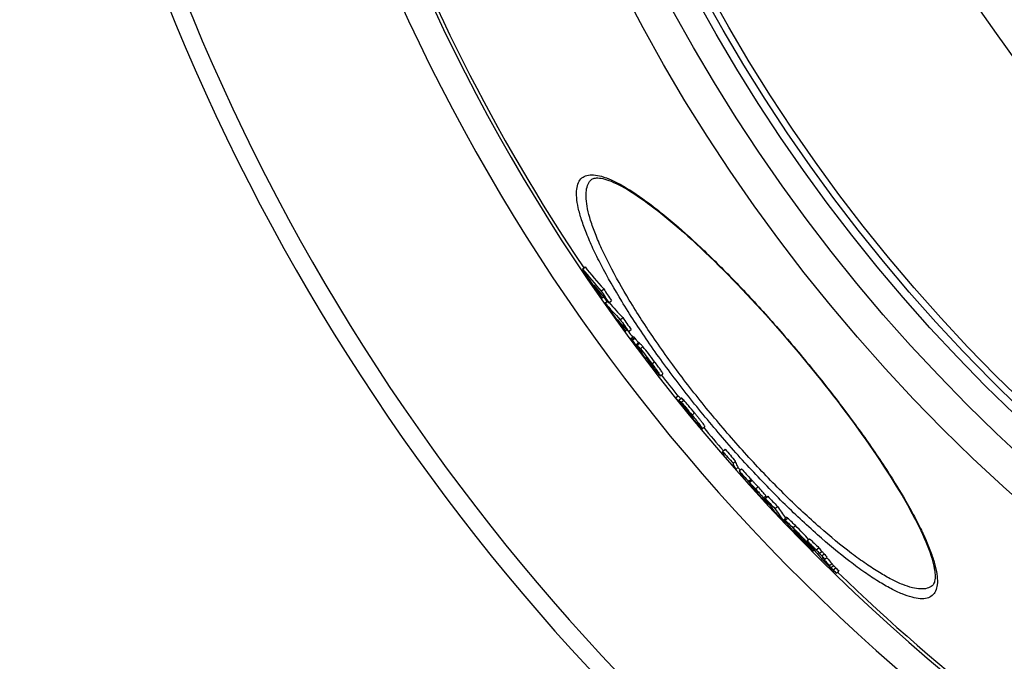
# Model space of a CAD drawing. Extents: x -1913 to 37449, y -8848 to 6615.
# Drawn here: x 12664 to 12965, y 1643 to 1839 of the extents above; entities that cross this region are included whole.
import ezdxf

# ---------------------------------------------------------------- set-up
doc = ezdxf.new("R2010")
doc.units = 0
doc.header["$LTSCALE"] = 5
doc.header["$MEASUREMENT"] = 0
doc.layers.get('0').update_dxf_attribs({"linetype": 'CONTINUOUS'})
doc.layers.add('BEZUGSACHSEN', color=7, linetype='CONTINUOUS')
doc.layers.add('RUNDUNGEN', color=7, linetype='CONTINUOUS')

msp = doc.modelspace()

# ---------------------------------------------------------------- linework, layer by layer
at = {"color": 7, "linetype": 'Continuous'}
for p, q in [((12835.654, 1762.401), (12836.425, 1763.048)), ((12841.365, 1755.661), (12842.136, 1756.308)), ((12841.662, 1753.597), (12842.064, 1753.934)), ((12842.551, 1752.037), (12843.238, 1752.613)), ((12843.706, 1752.093), (12843.239, 1752.61)), ((12843.706, 1752.093), (12844.476, 1752.74)), ((12847.187, 1746.921), (12847.956, 1747.567)), ((12848.775, 1743.386), (12849.239, 1743.776)), ((12849.733, 1743.27), (12850.502, 1743.915)), ((12851.215, 1741.684), (12850.447, 1741.039)), ((12850.883, 1740.627), (12851.65, 1741.271)), ((12852.947, 1739.9), (12852.179, 1739.256)), ((12852.765, 1739.747), (12852.756, 1739.759)), ((12851.988, 1739.115), (12852.104, 1738.957)), ((12853.116, 1737.255), (12853.054, 1737.339)), ((12853.102, 1737.603), (12853.211, 1737.455)), ((12853.215, 1737.123), (12853.116, 1737.255)), ((12853.211, 1737.455), (12853.548, 1737)), ((12853.246, 1737.081), (12853.215, 1737.123)), ((12853.392, 1736.884), (12853.246, 1737.081)), ((12853.548, 1737), (12853.597, 1737.04)), ((12853.732, 1736.43), (12853.715, 1736.453)), ((12853.785, 1736.505), (12853.83, 1736.444)), ((12854.735, 1735.393), (12853.905, 1736.594)), ((12854.594, 1735.286), (12854.565, 1735.325)), ((12855.962, 1734.079), (12856.039, 1733.967)), ((12856.039, 1733.967), (12856.12, 1733.849)), ((12856.12, 1733.849), (12856.295, 1733.595)), ((12856.295, 1733.595), (12856.312, 1733.571)), ((12856.312, 1733.571), (12856.532, 1733.254)), ((12856.369, 1733.611), (12856.471, 1733.696)), ((12856.607, 1733.294), (12856.369, 1733.611)), ((12857.934, 1731.154), (12858.11, 1731.302)), ((12859.46, 1729.741), (12860.227, 1730.385)), ((12864.117, 1722.994), (12864.883, 1723.637)), ((12865.078, 1722.31), (12865.845, 1722.953)), ((12867.348, 1719.101), (12867.626, 1718.759)), ((12867.666, 1718.986), (12867.8, 1718.831)), ((12867.8, 1718.831), (12867.886, 1718.732)), ((12867.886, 1718.732), (12867.939, 1718.67)), ((12868.887, 1717.105), (12868.812, 1717.197)), ((12869.123, 1717.773), (12869.492, 1717.321)), ((12871.301, 1714.184), (12870.848, 1714.729)), ((12870.902, 1714.773), (12871.495, 1714.058)), ((12871.495, 1714.058), (12871.654, 1714.192)), ((12872.314, 1713.601), (12873.08, 1714.244)), ((12878.485, 1706.664), (12879.252, 1707.307)), ((12881.662, 1703.049), (12882.429, 1703.693)), ((12882.486, 1701.178), (12883.252, 1701.822)), ((12883.485, 1700.73), (12884.252, 1701.374)), ((12886.42, 1697.497), (12887.187, 1698.141)), ((12886.618, 1697.159), (12887.385, 1697.802)), ((12886.934, 1696.683), (12886.932, 1696.682)), ((12887.905, 1695.206), (12888.057, 1695)), ((12888.057, 1695), (12888.244, 1695.157)), ((12888.261, 1695.13), (12888.115, 1695.36)), ((12891.507, 1692.311), (12892.275, 1692.956)), ((12892.272, 1690.45), (12892.581, 1690.71)), ((12894.469, 1689.216), (12895.237, 1689.861)), ((12898.013, 1686.529), (12897.245, 1685.884)), ((12897.66, 1684.799), (12897.882, 1684.985)), ((12899.953, 1683.352), (12900.329, 1682.975)), ((12900.701, 1682.599), (12900.725, 1682.575)), ((12900.538, 1682.36), (12900.572, 1682.316)), ((12900.572, 1682.316), (12900.674, 1682.403)), ((12900.572, 1682.316), (12901.244, 1681.643)), ((12901.832, 1680.886), (12901.199, 1681.52)), ((12901.244, 1681.643), (12901.327, 1681.56)), ((12901.327, 1681.56), (12901.917, 1680.971)), ((12902.819, 1679.536), (12902.687, 1679.669)), ((12902.833, 1679.815), (12902.873, 1679.848)), ((12904.266, 1679.338), (12905.036, 1679.984)), ((12902.868, 1679.487), (12902.819, 1679.536)), ((12903.064, 1679.29), (12902.868, 1679.487)), ((12903.157, 1679.197), (12903.064, 1679.29)), ((12903.281, 1679.072), (12903.157, 1679.197)), ((12904.551, 1678.787), (12904.637, 1678.86)), ((12904.678, 1678.626), (12904.551, 1678.787)), ((12904.551, 1678.787), (12905.143, 1678.216)), ((12905.219, 1677.455), (12905.371, 1677.306)), ((12905.409, 1677.345), (12905.244, 1677.506)), ((12905.246, 1677.549), (12905.257, 1677.535)), ((12905.257, 1677.535), (12905.409, 1677.345)), ((12905.371, 1677.306), (12905.698, 1676.985)), ((12905.409, 1677.345), (12905.61, 1677.514)), ((12906.019, 1677.12), (12905.426, 1677.692)), ((12905.698, 1676.985), (12905.944, 1677.192)), ((12907.122, 1676.608), (12907.892, 1677.254)), ((12906.238, 1676.257), (12906.525, 1676.498)), ((12908, 1675.487), (12908.77, 1676.133)), ((12908.76, 1674.768), (12909.53, 1675.414)), ((12909.637, 1673.673), (12910.408, 1674.32)), ((12910.374, 1674.149), (12910.304, 1674.234)), ((12912.317, 1670.485), (12913.087, 1671.131)), ((12913.215, 1669.463), (12913.986, 1670.109))]:
    msp.add_line(p, q, dxfattribs=at)
at = {"color": 9, "linetype": 'Continuous'}
for p, q in [((12850.728, 1740.792), (12851.495, 1741.436)), ((12852.347, 1739.139), (12853.115, 1739.784)), ((12853.338, 1738.03), (12854.106, 1738.675)), ((12853.83, 1736.444), (12853.948, 1736.543)), ((12854.919, 1735.052), (12854.944, 1735.072)), ((12855.134, 1735.324), (12855.171, 1735.355)), ((12856.12, 1733.849), (12856.27, 1733.975)), ((12856.885, 1733.446), (12857.653, 1734.09)), ((12856.487, 1733.5), (12856.563, 1733.563)), ((12857.176, 1732.33), (12857.272, 1732.41)), ((12865.815, 1721.678), (12866.581, 1722.321)), ((12865.615, 1721.371), (12865.744, 1721.48)), ((12867.939, 1718.67), (12868.057, 1718.769)), ((12869.123, 1717.773), (12869.89, 1718.416)), ((12887.063, 1696.438), (12887.14, 1696.503)), ((12888.513, 1695.247), (12889.281, 1695.891)), ((12890.923, 1692.45), (12891.691, 1693.094)), ((12897.559, 1685.666), (12898.327, 1686.311)), ((12899.953, 1683.352), (12900.721, 1683.997)), ((12900.202, 1682.821), (12900.221, 1682.837)), ((12901.647, 1680.961), (12901.707, 1681.011)), ((12902.136, 1680.381), (12902.246, 1680.473)), ((12902.931, 1679.55), (12903.004, 1679.611)), ((12904.508, 1678.492), (12904.678, 1678.635)), ((12911.083, 1671.745), (12911.853, 1672.391)), ((12911.617, 1671.156), (12912.388, 1671.803))]:
    msp.add_line(p, q, dxfattribs=at)
for radius in [510.829, 508.837, 441]:
    msp.add_circle((13321.798, 2089.598), radius, dxfattribs=at)
at = {"color": 7, "linetype": 'Continuous'}
msp.add_circle((13321.798, 2089.598), 423, dxfattribs=at)
for centre, radius, start, end in [((13321.798, 2089.598), 660.5, 184.776695, 355.223305), ((13321.798, 2089.598), 595, 185.303893, 278.508759), ((13321.798, 2089.598), 585.5, 185.390262, 213.937059), ((12938.457, 1843.729), 131.083, 218.34783, 222.20984), ((13246.607, 2028.091), 489.361, 212.88354, 213.58942), ((12939.079, 1844.246), 130.886, 218.34374, 222.21157), ((13246.388, 2027.946), 489.098, 213.58946, 213.92563), ((12940.751, 1840.325), 131.158, 219.18909, 221.97269), ((13247.447, 2026.828), 489.2, 213.41177, 213.74786), ((12943.267, 1836.651), 131.231, 218.49157, 219.2631), ((13247.338, 2026.755), 489.069, 213.74787, 213.95405), ((13251.569, 2022.289), 489.242, 213.02334, 213.52312), ((13251.717, 2022.414), 488.436, 213.01189, 213.5125), ((13321.798, 2089.598), 585.5, 214.999312, 215.153275), ((12905.185, 1804.147), 81.477, 219.759, 224.61546), ((13277.15, 2051.199), 527.612, 214.54203, 215.17477), ((12905.878, 1804.727), 81.377, 220.2509, 224.62084), ((13277.048, 2051.127), 527.487, 215.17479, 215.5502), ((12907.741, 1800.64), 81.586, 220.8018, 224.683), ((13277.822, 2050.238), 527.483, 215.04743, 215.57209), ((13280.98, 2046.729), 527.315, 214.64951, 215.13321), ((13281.069, 2046.806), 526.432, 214.64067, 215.12519), ((12910.265, 1796.604), 81.321, 219.9028, 220.87498), ((13321.798, 2089.598), 585.5, 216.264479, 216.478067), ((13302.106, 2069.43), 558.314, 216.0805, 216.27267), ((13302.149, 2069.466), 557.37, 216.07392, 216.26641), ((13302.091, 2069.419), 558.295, 216.29287, 216.46545), ((13063.437, 1881.525), 254.772, 214.42246, 214.54677), ((12862.193, 1743.243), 10.766, 214.95884, 215.26818), ((13063.221, 1893.399), 261.772, 216.71997, 216.83791), ((12866.148, 1746.044), 15.612, 215.27965, 215.75912), ((12877.405, 1754.16), 29.489, 215.77378, 216.56102), ((13063.361, 1881.473), 254.68, 214.54677, 214.67111), ((12895.584, 1767.557), 52.071, 216.48648, 216.60793), ((13042.879, 1878.136), 236.341, 216.83992, 217.17558), ((13019.158, 1860.161), 206.579, 217.19215, 217.31741), ((12857.053, 1736.483), 2.242, 210.14255, 211.14745), ((12884.056, 1762.812), 40.24, 226.5249, 226.7559), ((13054.772, 1870.807), 241.288, 214.75557, 215.02298), ((12852.476, 1730.804), 4.932, 33.40938, 34.52698), ((13302.902, 2068.382), 558.089, 216.90002, 217.3064), ((13321.798, 2089.598), 585.5, 217.893686, 218.692645), ((13320.861, 2088.131), 584.757, 218.640032, 219.371022), ((13321.261, 2087.66), 584.452, 218.690753, 219.118326), ((13320.981, 2087.99), 584.69, 219.160787, 219.66639), ((12871.076, 1724.689), 6.629, 240.55941, 242.25456), ((12891.65, 1738.609), 30.974, 221.92537, 222.20248), ((13320.863, 2088.132), 584.759, 219.382639, 219.684467), ((12872.872, 1716.404), 2.72, 234.72347, 239.58807), ((13321.798, 2089.598), 585.5, 219.912681, 220.820967), ((13316.584, 2088.472), 581.127, 221.072547, 221.547012), ((13316.592, 2088.478), 580.135, 221.074312, 221.549588), ((13317.636, 2087.208), 581.699, 221.10286, 221.576863), ((13321.798, 2089.598), 585.5, 221.484223, 221.580478), ((12905.287, 1713.204), 25.118, 209.77714, 216.59334), ((13306.073, 2081.403), 568.763, 222.01296, 222.45279), ((13306.1, 2081.424), 567.797, 222.01628, 222.45686), ((13307.664, 2079.481), 569.119, 222.05909, 222.49867), ((12909.307, 1710.831), 25.501, 209.84155, 210.72321), ((12908.566, 1710.209), 25.535, 209.85524, 210.73569), ((12908.12, 1709.934), 25.011, 212.65744, 213.56583), ((12907.936, 1709.811), 24.789, 213.56396, 216.09743), ((12909.14, 1708.538), 24.813, 212.70789, 216.71569), ((13307.683, 2079.498), 569.144, 222.67599, 223.12305), ((12912.226, 1705.365), 24.912, 211.22691, 216.77672), ((12934.795, 1720.148), 51.465, 212.74398, 218.81376), ((13290.114, 2070.729), 549.624, 223.51168, 223.95823), ((12913.229, 1706.152), 25.187, 211.22658, 212.33402), ((13290.17, 2070.774), 548.696, 223.51747, 223.96478), ((12937.694, 1717.082), 51.429, 212.80822, 218.8818), ((12938.448, 1717.707), 51.406, 212.79887, 217.65093), ((13293.042, 2067.179), 550.038, 223.596, 224.04226), ((12964.432, 1736.975), 84.45, 217.56198, 219.11924), ((12908.653, 1688.777), 10.344, 216.29215, 217.30183), ((12739.842, 1523.245), 226.428, 44.73078, 44.86457), ((12781.999, 1564.954), 167.125, 44.33948, 44.73211), ((12916.939, 1695.066), 20.748, 217.25024, 217.76573), ((13002.177, 1778.444), 140.194, 223.82621, 224.48648), ((12967.172, 1734.078), 84.35, 218.5427, 219.02908), ((12922.063, 1697.508), 26.279, 219.02467, 219.34951), ((13273.139, 2052.405), 525.258, 225.01633, 225.17619), ((13029.7, 1805.393), 178.714, 224.4672, 224.70779), ((12923.259, 1699.929), 28.784, 224.56029, 224.79837), ((12968.453, 1732.737), 84.302, 218.88628, 219.34064), ((13273.432, 2052.143), 525.33, 225.13343, 225.49939), ((12924.684, 1701.344), 30.793, 224.79847, 225.05406), ((13273.19, 2052.456), 525.329, 225.17619, 225.54015), ((12920.366, 1697.005), 24.671, 225.03368, 225.45706), ((13246.538, 2034.468), 492.222, 226.06856, 226.52842), ((13053.297, 1828.821), 211.966, 224.94909, 225.06949), ((13004.262, 1756.547), 126.335, 217.67246, 218.31831), ((13246.395, 2034.349), 493.037, 226.05863, 226.51772), ((12896.267, 1672.132), 10.41, 37.65569, 38.3419), ((12971.307, 1730.018), 84.363, 217.6454, 218.45845), ((13003.627, 1757.048), 126.257, 218.39862, 218.62364), ((13003.597, 1757.024), 126.219, 218.62364, 218.94191), ((13004.108, 1756.424), 126.138, 218.95494, 220.84133), ((13006.958, 1753.865), 126.238, 217.73398, 218.3803), ((13007.581, 1754.392), 126.048, 217.73207, 218.37937), ((13247.27, 2033.501), 493.232, 226.53983, 226.66141), ((13007.591, 1753.091), 126.104, 218.39674, 219.03389), ((13247.413, 2033.62), 492.418, 226.5506, 226.67239), ((13006.824, 1753.758), 126.066, 219.01737, 219.48934), ((13248.04, 2032.569), 493.278, 226.56177, 226.68335), ((13008.214, 1753.618), 125.914, 218.39586, 219.03397), ((13006.799, 1753.737), 126.033, 219.48935, 220.58411), ((13007.421, 1754.264), 125.843, 219.5404, 220.5865), ((13011.12, 1756.371), 129.908, 221.00701, 221.60716), ((13010.501, 1755.847), 130.104, 221.00397, 221.60321), ((13321.798, 2089.598), 585.5, 225.804219, 251.60977)]:
    msp.add_arc(centre, radius, start, end, dxfattribs=at)
at = {"color": 9, "linetype": 'Continuous'}
for radius, start, end in [(654.967, 184.817155, 355.182845), (586.484, 185.381104, 278.045714)]:
    msp.add_arc((13321.798, 2089.598), radius, start, end, dxfattribs=at)
at = {"color": 7, "linetype": 'Continuous'}
for points, knots in [([(12850.52, 1740.878), (12850.496, 1740.917), (12850.478, 1740.958), (12850.436, 1741.03), (12850.447, 1741.039)], [0, 0, 0, 0, 0.7533002, 1, 1, 1, 1]), ([(12850.447, 1741.039), (12850.455, 1741.047), (12850.497, 1741.014), (12850.547, 1740.974), (12850.633, 1740.889), (12850.694, 1740.827), (12850.728, 1740.792)], [0, 0, 0, 0, 0.0894161, 0.2998802, 0.6099159, 1, 1, 1, 1]), ([(12853.054, 1737.339), (12852.52, 1738.058), (12851.783, 1739.056), (12850.944, 1740.24), (12850.629, 1740.699), (12850.52, 1740.878)], [0, 0, 0, 0, 0.6169585, 0.8550004, 1, 1, 1, 1]), ([(12850.728, 1740.792), (12850.739, 1740.78), (12850.792, 1740.725), (12850.844, 1740.671), (12850.883, 1740.627)], [0, 0, 0, 0, 0.2248011, 1, 1, 1, 1]), ([(12851.495, 1741.436), (12851.461, 1741.471), (12851.401, 1741.533), (12851.315, 1741.618), (12851.265, 1741.658), (12851.223, 1741.691), (12851.215, 1741.684)], [0, 0, 0, 0, 0.3900676, 0.7000926, 0.9105559, 1, 1, 1, 1]), ([(12851.65, 1741.271), (12851.636, 1741.288), (12851.585, 1741.344), (12851.532, 1741.398), (12851.495, 1741.436)], [0, 0, 0, 0, 0.2959597, 1, 1, 1, 1]), ([(12853.115, 1739.784), (12853.079, 1739.817), (12853.038, 1739.849), (12852.963, 1739.913), (12852.947, 1739.9)], [0, 0, 0, 0, 0.7083344, 1, 1, 1, 1]), ([(12854.106, 1738.675), (12853.907, 1738.914), (12853.587, 1739.292), (12853.25, 1739.657), (12853.115, 1739.784)], [0, 0, 0, 0, 0.6268947, 1, 1, 1, 1]), ([(12852.254, 1739.066), (12852.229, 1739.11), (12852.206, 1739.159), (12852.165, 1739.244), (12852.179, 1739.256)], [0, 0, 0, 0, 0.7312799, 1, 1, 1, 1]), ([(12852.179, 1739.256), (12852.195, 1739.269), (12852.27, 1739.205), (12852.311, 1739.172), (12852.347, 1739.139)], [0, 0, 0, 0, 0.2916055, 1, 1, 1, 1]), ([(12853.278, 1737.505), (12853.076, 1737.799), (12852.729, 1738.315), (12852.385, 1738.835), (12852.254, 1739.066)], [0, 0, 0, 0, 0.5727046, 1, 1, 1, 1]), ([(12852.347, 1739.139), (12852.482, 1739.013), (12852.818, 1738.647), (12853.139, 1738.269), (12853.338, 1738.03)], [0, 0, 0, 0, 0.3731097, 1, 1, 1, 1]), ([(12853.216, 1737.328), (12853.212, 1737.325), (12853.224, 1737.301), (12853.231, 1737.287), (12853.238, 1737.274)], [0, 0, 0, 0, 0.2555551, 1, 1, 1, 1]), ([(12853.342, 1737.217), (12853.315, 1737.246), (12853.276, 1737.287), (12853.238, 1737.317), (12853.22, 1737.331), (12853.216, 1737.328)], [0, 0, 0, 0, 0.6994442, 0.9102546, 1, 1, 1, 1]), ([(12853.238, 1737.274), (12853.245, 1737.263), (12853.287, 1737.195), (12853.332, 1737.129), (12853.37, 1737.075)], [0, 0, 0, 0, 0.1649309, 1, 1, 1, 1]), ([(12853.338, 1738.03), (12853.917, 1737.334), (12855.108, 1735.812), (12856.271, 1734.269), (12856.885, 1733.446)], [0, 0, 0, 0, 0.4686395, 1, 1, 1, 1]), ([(12853.548, 1737), (12853.529, 1737.021), (12853.461, 1737.094), (12853.391, 1737.166), (12853.342, 1737.217)], [0, 0, 0, 0, 0.2850285, 1, 1, 1, 1]), ([(12857.653, 1734.09), (12857.039, 1734.913), (12855.876, 1736.456), (12854.685, 1737.978), (12854.106, 1738.675)], [0, 0, 0, 0, 0.5313647, 1, 1, 1, 1]), ([(12853.83, 1736.444), (12853.892, 1736.361), (12854.136, 1736.035), (12854.382, 1735.711), (12854.569, 1735.473)], [0, 0, 0, 0, 0.2553259, 1, 1, 1, 1]), ([(12854.569, 1735.473), (12854.59, 1735.446), (12854.662, 1735.356), (12854.734, 1735.266), (12854.786, 1735.204)], [0, 0, 0, 0, 0.2974356, 1, 1, 1, 1]), ([(12854.973, 1735.007), (12854.982, 1735.015), (12854.941, 1735.065), (12854.913, 1735.132), (12854.827, 1735.255), (12854.769, 1735.343), (12854.735, 1735.393)], [0, 0, 0, 0, 0.0774712, 0.2843201, 0.5994492, 1, 1, 1, 1]), ([(12854.786, 1735.204), (12854.8, 1735.188), (12854.843, 1735.136), (12854.888, 1735.085), (12854.919, 1735.052)], [0, 0, 0, 0, 0.3193262, 1, 1, 1, 1]), ([(12856.824, 1732.417), (12856.683, 1732.593), (12856.022, 1733.423), (12855.374, 1734.263), (12854.867, 1734.927)], [0, 0, 0, 0, 0.2128253, 1, 1, 1, 1]), ([(12854.919, 1735.052), (12854.931, 1735.039), (12854.944, 1735.029), (12854.968, 1735.003), (12854.973, 1735.007)], [0, 0, 0, 0, 0.7356891, 1, 1, 1, 1]), ([(12855.074, 1735.45), (12855.066, 1735.443), (12855.093, 1735.403), (12855.102, 1735.379), (12855.114, 1735.358)], [0, 0, 0, 0, 0.2851918, 1, 1, 1, 1]), ([(12855.113, 1735.424), (12855.108, 1735.428), (12855.097, 1735.436), (12855.081, 1735.455), (12855.074, 1735.45)], [0, 0, 0, 0, 0.4184221, 1, 1, 1, 1]), ([(12856.139, 1734.15), (12855.925, 1734.438), (12855.592, 1734.869), (12855.249, 1735.297), (12855.113, 1735.424)], [0, 0, 0, 0, 0.6576203, 1, 1, 1, 1]), ([(12855.134, 1735.324), (12855.187, 1735.236), (12855.457, 1734.817), (12855.738, 1734.405), (12855.962, 1734.079)], [0, 0, 0, 0, 0.2061484, 1, 1, 1, 1]), ([(12856.539, 1733.6), (12856.512, 1733.639), (12856.381, 1733.824), (12856.247, 1734.007), (12856.139, 1734.15)], [0, 0, 0, 0, 0.2098493, 1, 1, 1, 1]), ([(12860.227, 1730.385), (12860.234, 1730.39), (12860.232, 1730.423), (12860.194, 1730.515), (12860.077, 1730.722), (12859.858, 1731.057), (12859.537, 1731.522), (12859.134, 1732.084), (12858.499, 1732.954), (12857.998, 1733.629), (12857.653, 1734.09)], [0, 0, 0, 0, 0.0057342, 0.0181917, 0.06926, 0.1591978, 0.2862943, 0.442512, 0.6181659, 1, 1, 1, 1]), ([(12856.487, 1733.5), (12856.527, 1733.462), (12856.584, 1733.408), (12856.643, 1733.367), (12856.674, 1733.343), (12856.681, 1733.349)], [0, 0, 0, 0, 0.6573829, 0.8863528, 1, 1, 1, 1]), ([(12856.683, 1733.359), (12856.679, 1733.378), (12856.647, 1733.432), (12856.616, 1733.484), (12856.592, 1733.52)], [0, 0, 0, 0, 0.3113981, 1, 1, 1, 1]), ([(12856.681, 1733.349), (12856.682, 1733.35), (12856.684, 1733.353), (12856.683, 1733.357), (12856.683, 1733.359)], [0, 0, 0, 0, 0.3886525, 1, 1, 1, 1]), ([(12857.798, 1731.268), (12857.743, 1731.325), (12857.406, 1731.697), (12857.09, 1732.087), (12856.824, 1732.417)], [0, 0, 0, 0, 0.1572196, 1, 1, 1, 1]), ([(12856.885, 1733.446), (12857.23, 1732.985), (12857.732, 1732.31), (12858.367, 1731.44), (12858.769, 1730.878), (12859.09, 1730.413), (12859.31, 1730.078), (12859.427, 1729.871), (12859.465, 1729.779), (12859.466, 1729.746), (12859.46, 1729.741)], [0, 0, 0, 0, 0.3818395, 0.5574957, 0.7137151, 0.8408123, 0.9307495, 0.9818156, 0.9942706, 1, 1, 1, 1]), ([(12857.176, 1732.33), (12857.285, 1732.174), (12857.44, 1731.952), (12857.63, 1731.673), (12857.743, 1731.503), (12857.828, 1731.367), (12857.894, 1731.26), (12857.921, 1731.203), (12857.941, 1731.16), (12857.934, 1731.154)], [0, 0, 0, 0, 0.4069171, 0.5781491, 0.7237952, 0.8408302, 0.9266536, 0.9795489, 1, 1, 1, 1]), ([(12857.934, 1731.154), (12857.922, 1731.144), (12857.862, 1731.211), (12857.828, 1731.237), (12857.798, 1731.268)], [0, 0, 0, 0, 0.2698851, 1, 1, 1, 1]), ([(12859.223, 1729.906), (12859.207, 1729.922), (12859.129, 1729.997), (12859.054, 1730.075), (12858.995, 1730.137)], [0, 0, 0, 0, 0.2094621, 1, 1, 1, 1]), ([(12859.46, 1729.741), (12859.452, 1729.735), (12859.417, 1729.746), (12859.342, 1729.799), (12859.273, 1729.86), (12859.223, 1729.906)], [0, 0, 0, 0, 0.0997582, 0.3029732, 1, 1, 1, 1]), ([(12864.117, 1722.994), (12864.171, 1722.955), (12864.315, 1722.813), (12864.606, 1722.51), (12865.055, 1722.011), (12865.408, 1721.609), (12865.615, 1721.371)], [0, 0, 0, 0, 0.0901797, 0.2734348, 0.5710657, 1, 1, 1, 1]), ([(12865.677, 1722.814), (12865.498, 1723.013), (12865.238, 1723.289), (12864.976, 1723.571), (12864.883, 1723.637)], [0, 0, 0, 0, 0.7001171, 1, 1, 1, 1]), ([(12865.078, 1722.31), (12865.162, 1722.279), (12865.426, 1722.077), (12865.654, 1721.849), (12865.815, 1721.678)], [0, 0, 0, 0, 0.2758798, 1, 1, 1, 1]), ([(12866.581, 1722.321), (12866.42, 1722.492), (12866.193, 1722.721), (12865.929, 1722.922), (12865.845, 1722.953)], [0, 0, 0, 0, 0.724099, 1, 1, 1, 1]), ([(12869.89, 1718.416), (12869.27, 1719.175), (12868.184, 1720.49), (12867.079, 1721.792), (12866.581, 1722.321)], [0, 0, 0, 0, 0.5740941, 1, 1, 1, 1]), ([(12865.615, 1721.371), (12865.777, 1721.184), (12866.457, 1720.387), (12867.141, 1719.592), (12867.666, 1718.986)], [0, 0, 0, 0, 0.2357211, 1, 1, 1, 1]), ([(12865.815, 1721.678), (12866.312, 1721.148), (12867.418, 1719.847), (12868.503, 1718.531), (12869.123, 1717.773)], [0, 0, 0, 0, 0.4259057, 1, 1, 1, 1]), ([(12867.647, 1718.766), (12867.618, 1718.799), (12867.519, 1718.912), (12867.42, 1719.023), (12867.348, 1719.101)], [0, 0, 0, 0, 0.2923949, 1, 1, 1, 1]), ([(12868.926, 1717.289), (12868.808, 1717.426), (12868.383, 1717.92), (12867.958, 1718.413), (12867.647, 1718.766)], [0, 0, 0, 0, 0.2773088, 1, 1, 1, 1]), ([(12868.13, 1718.7), (12868.114, 1718.716), (12868.069, 1718.759), (12868.023, 1718.801), (12867.99, 1718.822)], [0, 0, 0, 0, 0.3673706, 1, 1, 1, 1]), ([(12868.777, 1717.953), (12868.708, 1718.037), (12868.498, 1718.291), (12868.285, 1718.543), (12868.13, 1718.7)], [0, 0, 0, 0, 0.329901, 1, 1, 1, 1]), ([(12867.939, 1718.67), (12867.998, 1718.601), (12868.219, 1718.348), (12868.441, 1718.096), (12868.605, 1717.914)], [0, 0, 0, 0, 0.2691358, 1, 1, 1, 1]), ([(12868.705, 1717.802), (12868.752, 1717.75), (12868.907, 1717.582), (12869.063, 1717.414), (12869.177, 1717.305)], [0, 0, 0, 0, 0.307699, 1, 1, 1, 1]), ([(12869.064, 1717.595), (12869.042, 1717.623), (12868.947, 1717.743), (12868.851, 1717.862), (12868.777, 1717.953)], [0, 0, 0, 0, 0.2321904, 1, 1, 1, 1]), ([(12871.027, 1714.877), (12870.858, 1715.066), (12870.154, 1715.868), (12869.456, 1716.673), (12868.926, 1717.289)], [0, 0, 0, 0, 0.2379411, 1, 1, 1, 1]), ([(12869.332, 1717.191), (12869.338, 1717.196), (12869.323, 1717.233), (12869.288, 1717.292), (12869.195, 1717.426), (12869.115, 1717.529), (12869.064, 1717.595)], [0, 0, 0, 0, 0.0467748, 0.1876903, 0.484839, 1, 1, 1, 1]), ([(12869.177, 1717.305), (12869.206, 1717.277), (12869.251, 1717.237), (12869.299, 1717.197), (12869.319, 1717.191)], [0, 0, 0, 0, 0.6566566, 1, 1, 1, 1]), ([(12869.319, 1717.191), (12869.321, 1717.19), (12869.326, 1717.189), (12869.331, 1717.189), (12869.332, 1717.191)], [0, 0, 0, 0, 0.5897942, 1, 1, 1, 1]), ([(12869.492, 1717.321), (12869.883, 1716.841), (12870.452, 1716.139), (12871.167, 1715.24), (12871.613, 1714.666), (12871.946, 1714.221), (12872.182, 1713.888), (12872.274, 1713.728), (12872.331, 1713.616), (12872.314, 1713.601)], [0, 0, 0, 0, 0.396559, 0.5788715, 0.7372941, 0.8599549, 0.9413808, 0.985164, 1, 1, 1, 1]), ([(12873.08, 1714.244), (12873.087, 1714.249), (12873.085, 1714.282), (12873.042, 1714.375), (12872.907, 1714.593), (12872.644, 1714.958), (12872.247, 1715.482), (12871.739, 1716.129), (12871.156, 1716.858), (12870.532, 1717.629), (12870.105, 1718.152), (12869.89, 1718.416)], [0, 0, 0, 0, 0.0048264, 0.0155193, 0.0612426, 0.1466956, 0.2740815, 0.4348402, 0.615517, 0.8058048, 1, 1, 1, 1]), ([(12872.23, 1713.634), (12872.17, 1713.677), (12872.024, 1713.811), (12871.618, 1714.22), (12871.281, 1714.594), (12871.027, 1714.877)], [0, 0, 0, 0, 0.1287387, 0.3416049, 1, 1, 1, 1]), ([(12872.288, 1713.6), (12872.285, 1713.602), (12872.264, 1713.61), (12872.245, 1713.623), (12872.23, 1713.634)], [0, 0, 0, 0, 0.1854221, 1, 1, 1, 1]), ([(12872.314, 1713.601), (12872.311, 1713.599), (12872.302, 1713.596), (12872.293, 1713.599), (12872.288, 1713.6)], [0, 0, 0, 0, 0.4107816, 1, 1, 1, 1]), ([(12879.307, 1704.792), (12879.22, 1704.933), (12878.882, 1705.527), (12878.63, 1706.168), (12878.485, 1706.664)], [0, 0, 0, 0, 0.2435909, 1, 1, 1, 1]), ([(12883.252, 1701.822), (12883.165, 1701.963), (12882.827, 1702.556), (12882.574, 1703.197), (12882.429, 1703.693)], [0, 0, 0, 0, 0.2436012, 1, 1, 1, 1]), ([(12881.662, 1703.049), (12881.712, 1702.88), (12881.924, 1702.231), (12882.22, 1701.609), (12882.486, 1701.178)], [0, 0, 0, 0, 0.2580592, 1, 1, 1, 1]), ([(12889.281, 1695.891), (12889.044, 1696.147), (12888.607, 1696.613), (12888.041, 1697.215), (12887.644, 1697.587), (12887.454, 1697.773), (12887.385, 1697.802)], [0, 0, 0, 0, 0.3878294, 0.7121759, 0.9165171, 1, 1, 1, 1]), ([(12886.618, 1697.159), (12886.687, 1697.129), (12886.877, 1696.944), (12887.273, 1696.571), (12887.84, 1695.969), (12888.277, 1695.503), (12888.513, 1695.247)], [0, 0, 0, 0, 0.083478, 0.2878185, 0.612167, 1, 1, 1, 1]), ([(12886.932, 1696.682), (12886.922, 1696.675), (12886.95, 1696.633), (12886.97, 1696.585), (12887.016, 1696.513), (12887.046, 1696.464), (12887.063, 1696.438)], [0, 0, 0, 0, 0.1285235, 0.3707073, 0.6687792, 1, 1, 1, 1]), ([(12887.005, 1696.634), (12886.996, 1696.642), (12886.974, 1696.659), (12886.951, 1696.682), (12886.934, 1696.683)], [0, 0, 0, 0, 0.4159328, 1, 1, 1, 1]), ([(12887.423, 1696.202), (12887.376, 1696.253), (12887.24, 1696.399), (12887.103, 1696.547), (12887.005, 1696.634)], [0, 0, 0, 0, 0.3457371, 1, 1, 1, 1]), ([(12888.115, 1695.36), (12888.094, 1695.394), (12887.888, 1695.694), (12887.642, 1695.963), (12887.423, 1696.202)], [0, 0, 0, 0, 0.1092133, 1, 1, 1, 1]), ([(12888.513, 1695.247), (12888.812, 1694.924), (12889.38, 1694.305), (12890.113, 1693.483), (12890.62, 1692.875), (12890.856, 1692.561), (12890.923, 1692.45)], [0, 0, 0, 0, 0.3567132, 0.6823423, 0.8945912, 1, 1, 1, 1]), ([(12891.691, 1693.094), (12891.623, 1693.205), (12891.388, 1693.519), (12890.88, 1694.127), (12890.147, 1694.949), (12889.579, 1695.568), (12889.281, 1695.891)], [0, 0, 0, 0, 0.105411, 0.3176574, 0.6432776, 1, 1, 1, 1]), ([(12897.489, 1685.492), (12897.451, 1685.541), (12897.386, 1685.628), (12897.3, 1685.75), (12897.26, 1685.819), (12897.235, 1685.875), (12897.245, 1685.884)], [0, 0, 0, 0, 0.3991568, 0.7094298, 0.9136779, 1, 1, 1, 1]), ([(12897.245, 1685.884), (12897.253, 1685.891), (12897.292, 1685.874), (12897.348, 1685.838), (12897.446, 1685.763), (12897.517, 1685.702), (12897.559, 1685.666)], [0, 0, 0, 0, 0.0780612, 0.2637032, 0.5706478, 1, 1, 1, 1]), ([(12897.559, 1685.666), (12897.91, 1685.364), (12898.706, 1684.59), (12899.495, 1683.81), (12899.953, 1683.352)], [0, 0, 0, 0, 0.4172615, 1, 1, 1, 1]), ([(12898.327, 1686.311), (12898.285, 1686.347), (12898.214, 1686.408), (12898.116, 1686.482), (12898.061, 1686.519), (12898.021, 1686.535), (12898.013, 1686.529)], [0, 0, 0, 0, 0.4293169, 0.7362456, 0.9218944, 1, 1, 1, 1]), ([(12900.721, 1683.997), (12900.264, 1684.455), (12899.475, 1685.235), (12898.678, 1686.009), (12898.327, 1686.311)], [0, 0, 0, 0, 0.5827357, 1, 1, 1, 1]), ([(12901.035, 1681.363), (12900.577, 1681.84), (12899.856, 1682.604), (12899.158, 1683.39), (12898.913, 1683.692)], [0, 0, 0, 0, 0.6294911, 1, 1, 1, 1]), ([(12900.198, 1682.844), (12900.196, 1682.842), (12900.197, 1682.833), (12900.2, 1682.826), (12900.202, 1682.821)], [0, 0, 0, 0, 0.3429531, 1, 1, 1, 1]), ([(12900.618, 1682.469), (12900.558, 1682.529), (12900.456, 1682.629), (12900.32, 1682.761), (12900.251, 1682.813), (12900.206, 1682.85), (12900.198, 1682.844)], [0, 0, 0, 0, 0.4500596, 0.7760244, 0.9472035, 1, 1, 1, 1]), ([(12900.202, 1682.821), (12900.207, 1682.81), (12900.243, 1682.753), (12900.282, 1682.698), (12900.315, 1682.654)], [0, 0, 0, 0, 0.1797961, 1, 1, 1, 1]), ([(12904.767, 1679.758), (12904.184, 1680.436), (12902.843, 1681.859), (12901.47, 1683.248), (12900.721, 1683.997)], [0, 0, 0, 0, 0.4578152, 1, 1, 1, 1]), ([(12901.395, 1681.629), (12901.351, 1681.681), (12901.103, 1681.971), (12900.84, 1682.248), (12900.618, 1682.469)], [0, 0, 0, 0, 0.1797349, 1, 1, 1, 1]), ([(12901.917, 1680.971), (12901.878, 1681.021), (12901.706, 1681.242), (12901.534, 1681.463), (12901.395, 1681.629)], [0, 0, 0, 0, 0.2263976, 1, 1, 1, 1]), ([(12901.528, 1681.759), (12902.147, 1681.126), (12903.138, 1680.092), (12904.091, 1679.02), (12904.431, 1678.59)], [0, 0, 0, 0, 0.617462, 1, 1, 1, 1]), ([(12901.741, 1680.846), (12901.769, 1680.812), (12901.899, 1680.655), (12902.03, 1680.5), (12902.136, 1680.381)], [0, 0, 0, 0, 0.2176075, 1, 1, 1, 1]), ([(12902.136, 1680.381), (12902.175, 1680.338), (12902.375, 1680.118), (12902.581, 1679.903), (12902.75, 1679.732)], [0, 0, 0, 0, 0.1931564, 1, 1, 1, 1]), ([(12903.06, 1679.421), (12903.103, 1679.38), (12903.175, 1679.311), (12903.271, 1679.214), (12903.322, 1679.18), (12903.354, 1679.146), (12903.36, 1679.151)], [0, 0, 0, 0, 0.4407985, 0.7634462, 0.9436413, 1, 1, 1, 1]), ([(12903.36, 1679.151), (12903.364, 1679.154), (12903.347, 1679.175), (12903.322, 1679.217), (12903.282, 1679.264), (12903.255, 1679.296)], [0, 0, 0, 0, 0.087636, 0.3028826, 1, 1, 1, 1]), ([(12905.227, 1677.155), (12905.101, 1677.276), (12904.554, 1677.806), (12904.012, 1678.342), (12903.596, 1678.757)], [0, 0, 0, 0, 0.2286691, 1, 1, 1, 1]), ([(12906.141, 1676.317), (12906.018, 1676.413), (12905.713, 1676.694), (12905.412, 1676.977), (12905.227, 1677.155)], [0, 0, 0, 0, 0.378443, 1, 1, 1, 1]), ([(12905.698, 1676.985), (12905.765, 1676.903), (12905.888, 1676.748), (12906.036, 1676.561), (12906.133, 1676.432), (12906.193, 1676.351), (12906.219, 1676.304), (12906.246, 1676.264), (12906.238, 1676.257)], [0, 0, 0, 0, 0.3492728, 0.654132, 0.7829726, 0.8897303, 0.9662629, 1, 1, 1, 1]), ([(12906.223, 1676.26), (12906.218, 1676.263), (12906.189, 1676.279), (12906.163, 1676.3), (12906.141, 1676.317)], [0, 0, 0, 0, 0.1713195, 1, 1, 1, 1]), ([(12906.238, 1676.257), (12906.237, 1676.256), (12906.23, 1676.256), (12906.226, 1676.258), (12906.223, 1676.26)], [0, 0, 0, 0, 0.3420453, 1, 1, 1, 1]), ([(12911.799, 1670.785), (12911.17, 1671.381), (12910.11, 1672.409), (12909.082, 1673.472), (12908.682, 1673.934)], [0, 0, 0, 0, 0.5861881, 1, 1, 1, 1]), ([(12911.083, 1671.745), (12911.116, 1671.705), (12911.29, 1671.504), (12911.468, 1671.308), (12911.617, 1671.156)], [0, 0, 0, 0, 0.1966559, 1, 1, 1, 1]), ([(12911.617, 1671.156), (12911.676, 1671.097), (12911.909, 1670.873), (12912.143, 1670.65), (12912.317, 1670.485)], [0, 0, 0, 0, 0.2578124, 1, 1, 1, 1]), ([(12913.215, 1669.463), (12913.108, 1669.557), (12912.634, 1669.997), (12912.164, 1670.439), (12911.799, 1670.785)], [0, 0, 0, 0, 0.2213868, 1, 1, 1, 1]), ([(12912.388, 1671.803), (12912.325, 1671.866), (12912.142, 1672.058), (12911.967, 1672.257), (12911.853, 1672.391)], [0, 0, 0, 0, 0.3357387, 1, 1, 1, 1]), ([(12913.087, 1671.131), (12913.03, 1671.185), (12912.796, 1671.408), (12912.56, 1671.629), (12912.388, 1671.803)], [0, 0, 0, 0, 0.2430682, 1, 1, 1, 1])]:
    msp.add_open_spline(points, degree=3, knots=knots, dxfattribs=at)
at = {"layer": 'BEZUGSACHSEN', "color": 7, "linetype": 'Continuous'}
for radius in [521.325, 513.294]:
    msp.add_circle((13321.798, 2089.598), radius, dxfattribs=at)
at = {"layer": 'RUNDUNGEN', "color": 7, "linetype": 'Continuous'}
for p, q in [((12838.417, 1789.732), (12838.422, 1789.736)), ((12942.554, 1665.637), (12942.549, 1665.632))]:
    msp.add_line(p, q, dxfattribs=at)
for points in [[(12838.417, 1789.732), (12838.52, 1789.811), (12838.732, 1789.94), (12838.973, 1790.045), (12839.253, 1790.127), (12839.579, 1790.184), (12839.949, 1790.214), (12840.363, 1790.213), (12840.818, 1790.179), (12841.313, 1790.11), (12841.848, 1790.005), (12842.423, 1789.863), (12843.039, 1789.68), (12843.698, 1789.456), (12844.397, 1789.189), (12845.138, 1788.879), (12845.916, 1788.524), (12846.732, 1788.125), (12847.583, 1787.681), (12848.47, 1787.192), (12849.39, 1786.659), (12850.342, 1786.082), (12851.327, 1785.461), (12852.341, 1784.796), (12853.385, 1784.088), (12854.457, 1783.337), (12855.557, 1782.544), (12856.682, 1781.709), (12857.832, 1780.834), (12859.006, 1779.92), (12860.202, 1778.966), (12861.419, 1777.974), (12862.658, 1776.945), (12863.916, 1775.879), (12865.192, 1774.778), (12866.487, 1773.641), (12867.798, 1772.471), (12869.124, 1771.268), (12870.465, 1770.032), (12871.82, 1768.766), (12873.188, 1767.469), (12874.567, 1766.144), (12875.957, 1764.79), (12877.356, 1763.409), (12878.764, 1762.003), (12880.18, 1760.571), (12881.602, 1759.116), (12883.029, 1757.637), (12884.462, 1756.137), (12885.898, 1754.617), (12887.336, 1753.077), (12888.776, 1751.518), (12890.217, 1749.943), (12891.657, 1748.351), (12893.096, 1746.744), (12894.533, 1745.123), (12895.966, 1743.49), (12897.395, 1741.845), (12898.818, 1740.19), (12900.235, 1738.525), (12901.548, 1736.967)], [(12901.548, 1736.967), (12902.846, 1735.413), (12904.24, 1733.728), (12905.623, 1732.039), (12906.995, 1730.346), (12908.355, 1728.651), (12909.702, 1726.955), (12911.035, 1725.258), (12912.352, 1723.563), (12913.654, 1721.871), (12914.939, 1720.182), (12916.206, 1718.497), (12917.455, 1716.819), (12918.683, 1715.148), (12919.891, 1713.485), (12921.078, 1711.831), (12922.242, 1710.189), (12923.383, 1708.557), (12924.5, 1706.939), (12925.592, 1705.335), (12926.659, 1703.747), (12927.698, 1702.175), (12928.71, 1700.62), (12929.694, 1699.085), (12930.649, 1697.569), (12931.574, 1696.075), (12932.469, 1694.602), (12933.332, 1693.154), (12934.163, 1691.73), (12934.962, 1690.331), (12935.727, 1688.959), (12936.459, 1687.616), (12937.156, 1686.301), (12937.818, 1685.016), (12938.445, 1683.763), (12939.035, 1682.542), (12939.589, 1681.356), (12940.105, 1680.204), (12940.584, 1679.089), (12941.025, 1678.012), (12941.428, 1676.974), (12941.793, 1675.975), (12942.12, 1675.017), (12942.41, 1674.101), (12942.661, 1673.228), (12942.876, 1672.4), (12943.053, 1671.617), (12943.194, 1670.881), (12943.301, 1670.193), (12943.374, 1669.555), (12943.414, 1668.964), (12943.425, 1668.418), (12943.406, 1667.919), (12943.361, 1667.465), (12943.29, 1667.057), (12943.197, 1666.698), (12943.083, 1666.387), (12942.954, 1666.126), (12942.809, 1665.906), (12942.645, 1665.719), (12942.549, 1665.632)]]:
    msp.add_lwpolyline(points, dxfattribs=at)
at = {"layer": 'RUNDUNGEN', "color": 9, "linetype": 'Continuous'}
msp.add_circle((13321.798, 2089.598), 531.822, dxfattribs=at)
for points, knots in [([(12875.131, 1714.8), (12871.614, 1718.991), (12864.897, 1727.365), (12855.71, 1739.952), (12847.828, 1751.976), (12842.356, 1761.508), (12838.891, 1768.51), (12836.883, 1773.112), (12835.362, 1777.259), (12834.335, 1780.916), (12833.804, 1784.058), (12833.772, 1786.674), (12834.253, 1788.777), (12835.35, 1790.336), (12837.052, 1791.164), (12839.171, 1791.259), (12841.68, 1790.736), (12844.604, 1789.612), (12847.935, 1787.894), (12851.652, 1785.589), (12855.727, 1782.715), (12861.869, 1777.935), (12870.117, 1770.704), (12880.396, 1760.674), (12891.065, 1749.321), (12898.112, 1741.226), (12901.629, 1737.035)], [0, 0, 0, 0, 0.0935501, 0.1834609, 0.2663394, 0.3392453, 0.3712109, 0.3998692, 0.4250543, 0.4466716, 0.4647275, 0.4793944, 0.4911542, 0.501059, 0.510857, 0.5223554, 0.5366998, 0.5544314, 0.5757544, 0.6006909, 0.6291523, 0.6609721, 0.7337162, 0.8165439, 0.9064482, 1, 1, 1, 1]), ([(12876.657, 1716.081), (12873.232, 1720.163), (12866.696, 1728.322), (12857.771, 1740.596), (12850.133, 1752.326), (12844.849, 1761.631), (12841.517, 1768.468), (12839.594, 1772.964), (12838.147, 1777.018), (12837.183, 1780.595), (12836.701, 1783.673), (12836.708, 1786.24), (12837.215, 1788.306), (12837.977, 1789.361), (12838.417, 1789.732)], [0, 0, 0, 0, 0.1865279, 0.3657744, 0.5309658, 0.6762591, 0.7399681, 0.7971001, 0.8473356, 0.8904997, 0.9266228, 0.9560715, 0.979831, 1, 1, 1, 1]), ([(12901.629, 1737.035), (12905.147, 1732.843), (12911.895, 1724.497), (12921.222, 1712.019), (12929.315, 1700.154), (12935.004, 1690.776), (12938.644, 1683.897), (12940.768, 1679.385), (12942.392, 1675.325), (12943.506, 1671.746), (12944.105, 1668.672), (12944.184, 1666.109), (12943.722, 1664.039), (12942.611, 1662.506), (12940.885, 1661.698), (12938.731, 1661.589), (12936.161, 1662.074), (12933.158, 1663.143), (12929.735, 1664.789), (12925.916, 1667.007), (12921.732, 1669.784), (12915.438, 1674.412), (12907.001, 1681.457), (12896.529, 1691.306), (12885.728, 1702.54), (12878.648, 1710.608), (12875.131, 1714.8)], [0, 0, 0, 0, 0.0935518, 0.1834561, 0.2662838, 0.3390279, 0.3708476, 0.399309, 0.4242456, 0.4455686, 0.4633002, 0.4776446, 0.489143, 0.498941, 0.5088458, 0.5206056, 0.5352725, 0.5533284, 0.5749457, 0.6001308, 0.6287891, 0.6607547, 0.7336606, 0.8165391, 0.9064499, 1, 1, 1, 1]), ([(12942.549, 1665.632), (12942.107, 1665.263), (12940.936, 1664.696), (12938.814, 1664.555), (12936.285, 1664.995), (12933.337, 1666.003), (12929.981, 1667.574), (12926.241, 1669.703), (12922.147, 1672.377), (12915.992, 1676.846), (12907.746, 1683.666), (12897.52, 1693.224), (12886.983, 1704.145), (12880.083, 1711.999), (12876.657, 1716.081)], [0, 0, 0, 0, 0.020169, 0.0439285, 0.0733772, 0.1095003, 0.1526644, 0.2028999, 0.2600319, 0.3237409, 0.4690342, 0.6342256, 0.8134721, 1, 1, 1, 1])]:
    msp.add_open_spline(points, degree=3, knots=knots, dxfattribs=at)

doc.saveas('drawing.dxf')
